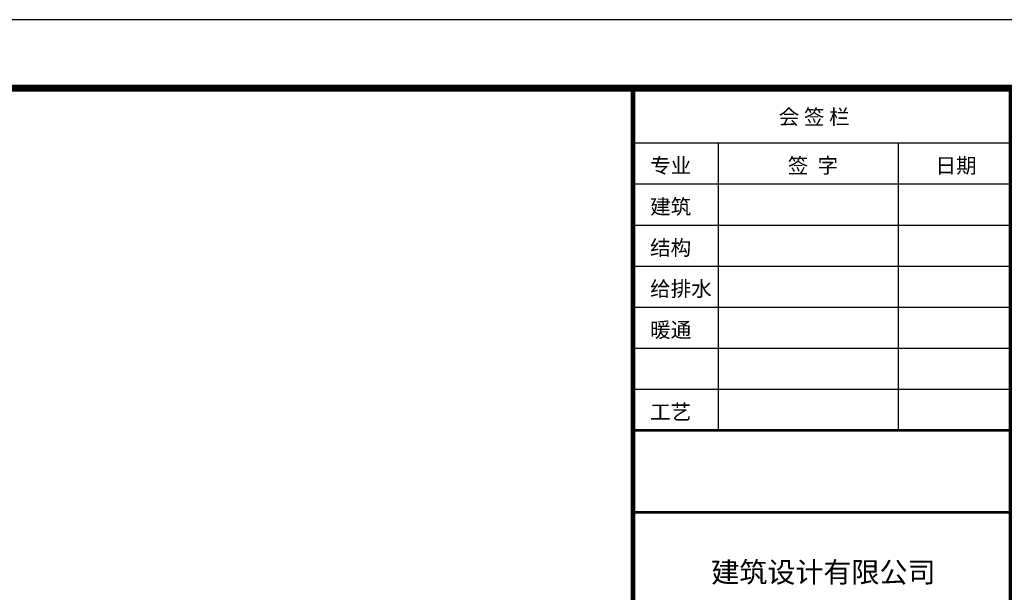
# Model space of a CAD drawing. Extents: x -118841 to 280848, y 50129 to 206821.
# Drawn here: x 197302 to 211674, y 122140 to 130507 of the extents above; entities that cross this region are included whole.
import ezdxf
from ezdxf.enums import TextEntityAlignment as Align

# ---------------------------------------------------------------- set-up
doc = ezdxf.new("R2010")
doc.units = 0
doc.header["$LTSCALE"] = 1000
doc.header["$MEASUREMENT"] = 0
doc.layers.add('时代图框', color=161, linetype='Continuous')
doc.styles.add('ERA', font='simhei.ttf')

# ---------------------------------------------------------------- blocks, each defined once
blk = doc.blocks.new('SDTK_V5')
at = {"layer": '时代图框', "color": 161}
for points, const_width in [([(-5535, 33800), (-5535, 0)], 70), ([(-5535, 33800), (0, 33800)], 40)]:
    blk.add_lwpolyline(points, dxfattribs=dict(at, const_width=const_width))
at = {"layer": '时代图框', "color": 7, "style": 'ERA'}
blk.add_text('建筑设计有限公司', height=300, dxfattribs=at).set_placement((-2755, 32777), align=Align.CENTER)
blk = doc.blocks.new('SD_HQL')
at = {"layer": '时代图框', "color": 161}
for p, q in [((-5535, -800), (-35, -800)), ((-4285, -5000), (-4285, -800)), ((-1660, -5000), (-1660, -800)), ((-5535, -1400), (0, -1400)), ((-5535, -2000), (0, -2000)), ((-5535, -2600), (0, -2600)), ((-5535, -3200), (0, -3200)), ((-5535, -3800), (0, -3800)), ((-5535, -4400), (0, -4400))]:
    blk.add_line(p, q, dxfattribs=at)
for points, const_width in [([(-5535, -5000), (-5535, 0)], 70), ([(-5535, -5000), (-35, -5000)], 40)]:
    blk.add_lwpolyline(points, dxfattribs=dict(at, const_width=const_width))
at = {"layer": '时代图框', "color": 7, "style": 'ERA'}
blk.add_text('会 签 栏', height=220, dxfattribs=at).set_placement((-2890, -531), align=Align.CENTER)
for s, p in [('专业', (-5285, -1242)), ('签  字', (-3275, -1242)), ('日期', (-1119, -1242)), ('建筑', (-5285, -1842)), ('结构', (-5285, -2442)), ('给排水', (-5285, -3042)), ('暖通', (-5285, -3642)), ('工艺', (-5285, -4842))]:
    blk.add_text(s, height=220, dxfattribs=at).set_placement(p)
blk = doc.blocks.new('*U94')
at = {"layer": '时代图框', "color": 161}
blk.add_line((1000, 41000), (-58400, 41000), dxfattribs=at)
at = {"layer": '时代图框', "color": 161, "const_width": 100}
blk.add_lwpolyline([(-55900, 0), (0, 0), (0, 40000), (-55900, 40000)], close=True, dxfattribs=at)
at = {"layer": '时代图框', "const_width": 70}
blk.add_lwpolyline([(-5535, 35000), (-5535, 33800)], dxfattribs=at)
at = {"layer": '时代图框'}
for name, p in [('SD_HQL', (0, 40000)), ('SDTK_V5', (0, 0))]:
    blk.add_blockref(name, p, dxfattribs=at)
at = {"layer": '时代图框', "style": 'ERA', "width": 0.7}
for tag, p in [('图纸编号', (-3555, 1064)), ('图纸比例', (-846, 1064))]:
    blk.add_attdef(tag, text='', height=250, dxfattribs=at).set_placement(p, align=Align.CENTER)

msp = doc.modelspace()

# ---------------------------------------------------------------- block references
at = {"layer": '时代图框'}
msp.add_blockref('*U94', (211788.6, 89507), dxfattribs=at)

doc.saveas('drawing.dxf')
